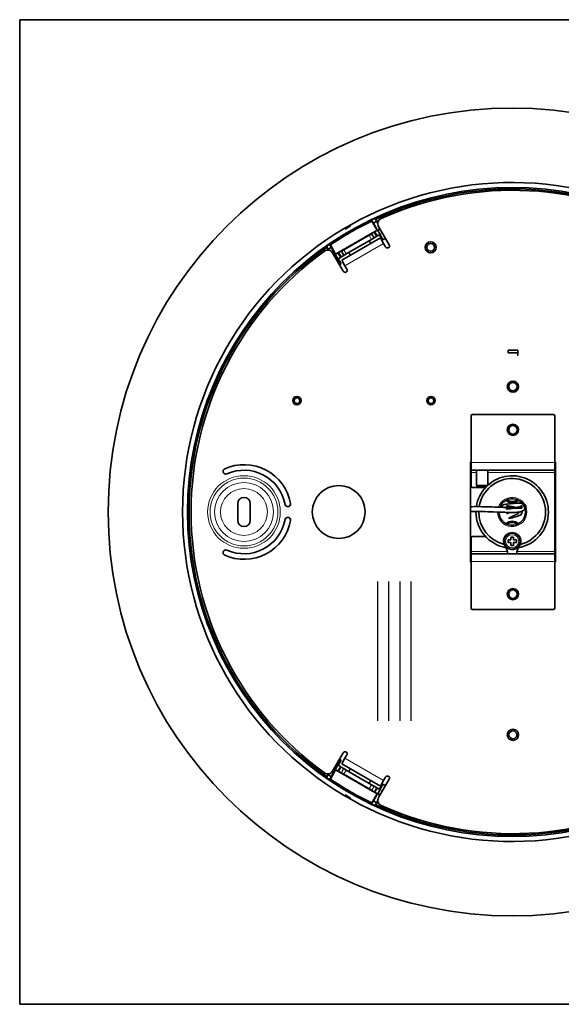
# Model space of a CAD drawing. Units: millimetres. Extents: x 0 to 11890, y 0 to 8410.
# Drawn here: x 3273 to 3662, y 1654 to 2361 of the extents above; entities that cross this region are included whole.
import ezdxf

# ---------------------------------------------------------------- set-up
doc = ezdxf.new("R2010")
doc.units = ezdxf.units.MM
doc.layers.add('1', color=7, linetype='Continuous', true_color=0xffffff)

msp = doc.modelspace()

# ---------------------------------------------------------------- linework, layer by layer
at = {"layer": '1', "color": 8, "linetype": 'Continuous', "lineweight": 35, "true_color": 0x808080}
for p, q in [((3980.49, 2361.39), (3273.49, 2361.39)), ((3273.49, 1654.39), (3273.49, 2361.39)), ((3273.49, 1654.39), (3980.49, 1654.39))]:
    msp.add_line(p, q, dxfattribs=at)
at = {"layer": '1', "color": 155, "linetype": 'Continuous', "lineweight": 35, "true_color": 0x4c7299}
for p, q in [((3526.08, 2217.52), (3527.35, 2215.33)), ((3526.18, 2216.77), (3529.96, 2210.24)), ((3527.35, 2215.33), (3529.55, 2216.6)), ((3530.39, 2210.12), (3527.35, 2215.33)), ((3529.55, 2216.6), (3528.39, 2218.62)), ((3530.53, 2215.48), (3529, 2218.12)), ((3529.55, 2216.6), (3530.5, 2214.95)), ((3531.03, 2212.96), (3538.65, 2199.77)), ((3529.96, 2210.24), (3500.27, 2193.1)), ((3524.37, 2206.63), (3506.18, 2196.13)), ((3526.1, 2207.64), (3526.04, 2207.75)), ((3526.1, 2207.64), (3527.82, 2204.66)), ((3528.48, 2209.18), (3527.76, 2208.76)), ((3529.55, 2205.66), (3530.27, 2206.08)), ((3529.96, 2210.24), (3530.22, 2210.17)), ((3532, 2207.08), (3530.27, 2206.08)), ((3532.1, 2211.11), (3530.39, 2210.12)), ((3530.46, 2210.1), (3530.39, 2210.12)), ((3532.13, 2211.07), (3530.46, 2210.1)), ((3530.46, 2210.1), (3532.16, 2207.16)), ((3531.84, 2206.98), (3534.02, 2203.21)), ((3497.17, 2197.9), (3495.9, 2200.1)), ((3500.27, 2193.1), (3496.5, 2199.63)), ((3504.64, 2188.68), (3532.35, 2204.68)), ((3507.9, 2193.16), (3526.09, 2203.66)), ((3524.35, 2202.66), (3525.48, 2200.71)), ((3527.82, 2204.66), (3526.09, 2203.66)), ((3529.55, 2205.66), (3527.82, 2204.66)), ((3534.65, 2200.7), (3532.35, 2204.68)), ((3534.02, 2203.21), (3536, 2204.36)), ((3534.15, 2203.68), (3534.02, 2203.21)), ((3536.05, 2198.27), (3534.65, 2200.7)), ((3493.8, 2198.65), (3494.96, 2196.63)), ((3493.92, 2197.87), (3495.03, 2195.95)), ((3494.96, 2196.63), (3497.17, 2197.9)), ((3495.39, 2195.9), (3494.96, 2196.63)), ((3497.17, 2197.9), (3500.15, 2192.66)), ((3498.12, 2193.96), (3505.74, 2180.77)), ((3500.15, 2192.66), (3499.19, 2192.11)), ((3500.13, 2192.59), (3499.22, 2192.07)), ((3500.13, 2192.59), (3500.15, 2192.66)), ((3501.83, 2189.65), (3500.13, 2192.59)), ((3500.27, 2193.1), (3500.2, 2192.84)), ((3502.65, 2194.26), (3501.93, 2193.85)), ((3504.45, 2195.14), (3504.38, 2195.25)), ((3506.17, 2192.16), (3504.44, 2191.16)), ((3506.17, 2192.16), (3504.45, 2195.14)), ((3507.9, 2193.16), (3506.17, 2192.16)), ((3510.76, 2192.21), (3509.63, 2194.16)), ((3503.72, 2190.75), (3501.98, 2189.75)), ((3504.33, 2186.07), (3502.15, 2189.84)), ((3503.09, 2185.36), (3504.33, 2186.07)), ((3503.72, 2190.75), (3504.44, 2191.16)), ((3503.85, 2186.2), (3504.33, 2186.07)), ((3506.94, 2184.7), (3504.64, 2188.68)), ((3508.34, 2182.27), (3506.94, 2184.7)), ((3630.99, 2124.08), (3623.99, 2124.08)), ((3630.99, 2122.1), (3623.99, 2122.1)), ((3597.49, 2043.49), (3597.49, 2076.89)), ((3598.49, 2077.89), (3656.49, 2077.89)), ((3657.49, 2043.49), (3657.49, 2076.89)), ((3596.99, 2043.89), (3596.99, 1971.89)), ((3597.49, 2043.89), (3596.99, 2043.89)), ((3597.49, 2037.89), (3597.49, 2043.49)), ((3657.99, 2043.89), (3657.49, 2043.89)), ((3657.49, 2037.89), (3657.49, 2043.49)), ((3657.99, 1971.89), (3657.99, 2043.89)), ((3597.49, 2037.89), (3657.49, 2037.89)), ((3597.49, 2036.29), (3597.49, 2037.89)), ((3597.49, 2026.39), (3597.49, 2036.29)), ((3601.49, 2037.89), (3601.49, 2026.89)), ((3609.49, 2026.89), (3609.49, 2037.89)), ((3657.49, 2036.29), (3657.49, 2037.89)), ((3657.49, 1979.49), (3657.49, 2036.29)), ((3607.76, 2025.39), (3598.49, 2025.39)), ((3601.49, 2026.89), (3609.49, 2026.89)), ((3601.49, 2026.89), (3602.49, 2025.89)), ((3608.49, 2025.89), (3602.49, 2025.89)), ((3608.49, 2025.89), (3609.49, 2026.89)), ((3429.99, 2001.89), (3429.99, 2013.89)), ((3438.99, 2013.89), (3438.99, 2001.89)), ((3597.49, 1979.49), (3597.49, 1989.39)), ((3598.49, 1990.39), (3607.76, 1990.39)), ((3621.2, 1988.43), (3621.49, 1988.36)), ((3622.76, 1991.14), (3622.97, 1990.92)), ((3623.99, 1985.89), (3623.99, 1987.89)), ((3625.99, 1987.89), (3623.99, 1987.89)), ((3625.43, 1992.68), (3625.51, 1992.39)), ((3625.99, 1989.89), (3625.99, 1987.89)), ((3627.99, 1989.89), (3625.99, 1989.89)), ((3627.99, 1989.89), (3627.99, 1987.89)), ((3629.99, 1987.89), (3627.99, 1987.89)), ((3628.56, 1992.68), (3628.47, 1992.39)), ((3629.99, 1985.89), (3629.99, 1987.89)), ((3631.23, 1991.14), (3631.02, 1990.92)), ((3632.79, 1988.43), (3632.5, 1988.36)), ((3621.2, 1985.34), (3621.49, 1985.42)), ((3622.76, 1982.64), (3622.97, 1982.85)), ((3625.99, 1985.89), (3623.99, 1985.89)), ((3625.43, 1981.09), (3625.51, 1981.38)), ((3625.99, 1985.89), (3625.99, 1983.89)), ((3627.99, 1983.89), (3625.99, 1983.89)), ((3627.99, 1985.89), (3627.99, 1983.89)), ((3629.99, 1985.89), (3627.99, 1985.89)), ((3628.56, 1981.09), (3628.47, 1981.38)), ((3631.23, 1982.64), (3631.02, 1982.85)), ((3632.79, 1985.34), (3632.5, 1985.42)), ((3597.49, 1977.89), (3597.49, 1979.49)), ((3597.49, 1977.89), (3657.49, 1977.89)), ((3597.49, 1972.29), (3597.49, 1977.89)), ((3657.49, 1977.89), (3657.49, 1979.49)), ((3657.49, 1972.29), (3657.49, 1977.89)), ((3596.99, 1971.89), (3597.49, 1971.89)), ((3597.49, 1938.89), (3597.49, 1972.29)), ((3657.49, 1938.89), (3657.49, 1972.29)), ((3657.49, 1971.89), (3657.99, 1971.89)), ((3598.49, 1937.89), (3656.49, 1937.89)), ((3498.12, 1821.81), (3505.74, 1835)), ((3508.34, 1833.5), (3506.94, 1831.08)), ((3500.13, 1823.18), (3501.83, 1826.13)), ((3501.98, 1826.03), (3503.72, 1825.03)), ((3502.15, 1825.93), (3504.33, 1829.71)), ((3504.33, 1829.71), (3503.09, 1830.42)), ((3504.29, 1824.7), (3503.72, 1825.03)), ((3503.85, 1829.58), (3504.33, 1829.71)), ((3504.29, 1824.7), (3506.02, 1823.7)), ((3506.94, 1831.08), (3504.64, 1827.09)), ((3532.35, 1811.09), (3504.64, 1827.09)), ((3494.96, 1819.14), (3493.8, 1817.13)), ((3495.03, 1819.83), (3493.92, 1817.91)), ((3494.96, 1819.14), (3495.39, 1819.88)), ((3497.17, 1817.87), (3494.96, 1819.14)), ((3495.9, 1815.68), (3497.17, 1817.87)), ((3496.5, 1816.14), (3500.27, 1822.67)), ((3500.15, 1823.11), (3497.17, 1817.87)), ((3499.19, 1823.66), (3500.15, 1823.11)), ((3499.22, 1823.71), (3500.13, 1823.18)), ((3500.13, 1823.18), (3500.15, 1823.11)), ((3500.27, 1822.67), (3500.2, 1822.94)), ((3500.27, 1822.67), (3529.96, 1805.54)), ((3501.93, 1821.93), (3502.5, 1821.6)), ((3504.41, 1820.65), (3504.24, 1820.61)), ((3506.13, 1823.63), (3506.02, 1823.7)), ((3506.13, 1823.63), (3507.86, 1822.63)), ((3506.15, 1819.66), (3524.41, 1809.12)), ((3526.12, 1812.09), (3507.86, 1822.63)), ((3509.63, 1821.61), (3510.76, 1823.56)), ((3536.05, 1817.5), (3534.65, 1815.08)), ((3525.48, 1815.06), (3524.35, 1813.11)), ((3526.12, 1812.09), (3527.86, 1811.09)), ((3527.86, 1811.09), (3527.96, 1811.03)), ((3527.96, 1811.03), (3529.7, 1810.03)), ((3530.27, 1809.7), (3529.7, 1810.03)), ((3531.03, 1802.81), (3538.65, 1816)), ((3534.02, 1812.56), (3531.84, 1808.79)), ((3534.65, 1815.08), (3532.35, 1811.09)), ((3534.15, 1812.09), (3534.02, 1812.56)), ((3536, 1811.42), (3534.02, 1812.56)), ((3526.13, 1808.11), (3526.18, 1807.94)), ((3529.96, 1805.54), (3526.18, 1799)), ((3527.35, 1800.44), (3530.39, 1805.65)), ((3527.91, 1806.93), (3528.48, 1806.6)), ((3529.96, 1805.54), (3530.22, 1805.61)), ((3530.27, 1809.7), (3532, 1808.7)), ((3530.46, 1805.67), (3530.39, 1805.65)), ((3530.39, 1805.65), (3532.1, 1804.66)), ((3532.16, 1808.62), (3530.46, 1805.67)), ((3530.46, 1805.67), (3532.13, 1804.71)), ((3527.35, 1800.44), (3526.08, 1798.25)), ((3529.55, 1799.17), (3527.35, 1800.44)), ((3528.39, 1797.16), (3529.55, 1799.17)), ((3529, 1797.65), (3530.53, 1800.29)), ((3530.5, 1800.82), (3529.55, 1799.17))]:
    msp.add_line(p, q, dxfattribs=at)
at = {"layer": '1', "color": 155, "linetype": 'Continuous', "lineweight": 18, "true_color": 0x4c7299}
for p, q in [((3508.8, 2212.47), (3508.65, 2212.72)), ((3508.92, 2212.54), (3508.77, 2212.79)), ((3508.94, 2212.22), (3508.8, 2212.47)), ((3509.06, 2212.29), (3508.92, 2212.54)), ((3526.09, 2203.66), (3524.37, 2206.63)), ((3527.76, 2208.76), (3529.55, 2205.66)), ((3530.27, 2206.08), (3528.48, 2209.18)), ((3530.22, 2210.17), (3532, 2207.08)), ((3532.16, 2207.16), (3533.83, 2208.12)), ((3506.94, 2184.7), (3534.65, 2200.7)), ((3535.83, 2204.66), (3534.15, 2203.68)), ((3501.98, 2189.75), (3500.2, 2192.84)), ((3501.93, 2193.85), (3503.72, 2190.75)), ((3504.44, 2191.16), (3502.65, 2194.26)), ((3506.18, 2196.13), (3507.9, 2193.16)), ((3500.92, 2189.12), (3501.83, 2189.65)), ((3503.85, 2186.2), (3502.92, 2185.66)), ((3597.49, 2043.49), (3657.49, 2043.49)), ((3597.49, 2036.29), (3601.49, 2036.29)), ((3609.49, 2036.29), (3657.49, 2036.29)), ((3597.49, 1979.49), (3623.59, 1979.49)), ((3630.4, 1979.49), (3657.49, 1979.49)), ((3597.49, 1972.29), (3657.49, 1972.29)), ((3500.2, 1822.94), (3501.98, 1826.03)), ((3501.83, 1826.13), (3500.92, 1826.65)), ((3503.72, 1825.03), (3501.93, 1821.93)), ((3502.5, 1821.6), (3504.29, 1824.7)), ((3502.92, 1830.12), (3503.85, 1829.58)), ((3534.65, 1815.08), (3506.94, 1831.08)), ((3506.02, 1823.7), (3504.24, 1820.61)), ((3504.41, 1820.65), (3506.13, 1823.63)), ((3507.86, 1822.63), (3506.15, 1819.66)), ((3524.41, 1809.12), (3526.12, 1812.09)), ((3527.86, 1811.09), (3526.13, 1808.11)), ((3526.18, 1807.94), (3527.96, 1811.03)), ((3529.7, 1810.03), (3527.91, 1806.93)), ((3534.15, 1812.09), (3535.83, 1811.12)), ((3508.8, 1803.3), (3508.65, 1803.06)), ((3508.77, 1802.99), (3508.92, 1803.24)), ((3508.8, 1803.3), (3508.94, 1803.55)), ((3508.92, 1803.24), (3509.06, 1803.48)), ((3528.48, 1806.6), (3530.27, 1809.7)), ((3532, 1808.7), (3530.22, 1805.61)), ((3533.83, 1807.65), (3532.16, 1808.62))]:
    msp.add_line(p, q, dxfattribs=at)
at = {"layer": '1', "color": 163, "linetype": 'Continuous', "lineweight": 25, "true_color": 0x667fcc}
for p, q in [((3530.49, 1857.89), (3530.49, 1957.89)), ((3538.49, 1857.89), (3538.49, 1957.89)), ((3546.49, 1857.89), (3546.49, 1957.89)), ((3554.49, 1857.89), (3554.49, 1957.89))]:
    msp.add_line(p, q, dxfattribs=at)
at = {"layer": '1', "color": 155, "linetype": 'Continuous', "lineweight": 35, "true_color": 0x4c7299}
for centre, radius in [((3626.99, 2007.89), 290), ((3626.99, 2007.89), 233), ((3568.49, 2197.89), 4), ((3568.49, 2197.89), 2.8), ((3627.49, 2097.89), 4), ((3627.49, 2097.89), 3), ((3472.49, 2087.89), 3), ((3472.49, 2087.89), 2), ((3568.69, 2087.89), 3), ((3568.69, 2087.89), 2), ((3627.49, 2066.89), 4), ((3627.49, 2066.89), 3), ((3502.49, 2007.89), 19), ((3626.99, 1986.89), 5.7), ((3627.49, 1948.89), 4), ((3627.49, 1948.89), 3), ((3627.49, 1847.89), 4), ((3627.49, 1847.89), 2.8)]:
    msp.add_circle(centre, radius, dxfattribs=at)
at = {"layer": '1', "color": 155, "linetype": 'Continuous', "lineweight": 18, "true_color": 0x4c7299}
for centre, radius in [((3434.49, 2007.89), 26.08), ((3434.49, 2007.89), 24.35), ((3434.49, 2007.89), 21.18), ((3434.49, 2007.89), 16.85), ((3626.99, 1986.89), 4.7)]:
    msp.add_circle(centre, radius, dxfattribs=at)
at = {"layer": '1', "color": 155, "linetype": 'Continuous', "lineweight": 35, "true_color": 0x4c7299}
for centre, radius, start, end in [((3626.99, 2007.89), 236.6, 0.66529, 119.33471), ((3626.99, 2007.89), 231.95, 5.01024, 114.98976), ((3627.49, 2007.89), 231, 5.81528, 114.18472), ((3626.99, 2007.89), 231.94, 115.76238, 124.23762), ((3626.99, 2007.89), 235.86, 119.60355, 120.39645), ((3626.99, 2007.89), 232.66, 115.07523, 115.7044), ((3534.5, 2214.96), 4, 114.18472, 210), ((3626.99, 2007.89), 236.6, 120.66528, 239.33471), ((3626.99, 2007.89), 236.56, 119.98334, 120.01666), ((3626.99, 2007.89), 232.66, 124.2956, 124.92478), ((3537.26, 2198.97), 1.6, 303.58332, 30), ((3626.99, 2007.89), 231.95, 125.01024, 234.98976), ((3627.49, 2007.89), 231, 125.81528, 234.18472), ((3494.66, 2191.96), 4, 30, 125.81528), ((3537.44, 2199.07), 1.6, 210, 296.41668), ((3507.12, 2181.57), 1.6, 210, 296.41668), ((3506.95, 2181.47), 1.6, 303.58332, 30), ((3598.49, 2076.89), 1, 90, 180), ((3656.49, 2076.89), 1, 0, 90), ((3421.48, 2037.12), 2, 114, 294), ((3434.49, 2007.89), 34, 10.5, 114), ((3434.49, 2007.89), 30, 10.5, 114), ((3626.99, 2007.89), 24, 283.8825, 170.73562), ((3626.99, 2007.89), 26, 279.77062, 132.3), ((3598.49, 2026.39), 1, 180, 270), ((3626.99, 2007.89), 26, 136.18687, 171.315), ((3434.49, 2013.89), 4.5, 0, 180), ((3626.99, 2007.89), 9.5, 180, 158.55188), ((3626.99, 2020.89), 6.4, 226.00125, 313.99313), ((3626.99, 2020.89), 5.5, 229.65925, 310.333), ((3465.96, 2013.72), 2, 190.5, 10.5), ((3626.99, 2007.89), 26, 180, 260.235), ((3626.99, 2007.89), 24, 179.69625, 256.1175), ((3434.49, 2007.89), 34, 246, 349.5), ((3434.49, 2007.89), 30, 246, 349.5), ((3434.49, 2001.89), 4.5, 180, 0), ((3465.96, 2002.06), 2, 349.5, 169.5), ((3626.99, 2007.89), 236.6, 240.66529, 359.33471), ((3626.99, 1994.89), 6.4, 46.00688, 133.99875), ((3626.99, 1994.89), 5.5, 49.66488, 130.33863), ((3626.99, 2007.89), 231.95, 245.01024, 354.98976), ((3598.49, 1989.39), 1, 90, 180), ((3626.99, 1986.89), 6.2, 324.60312, 215.39688), ((3626.99, 1986.89), 6, 165.08448, 194.91552), ((3626.99, 1986.89), 6, 134.91552, 165.08448), ((3626.99, 1986.89), 6, 105.08448, 134.91552), ((3626.99, 1986.89), 6, 74.91552, 105.08448), ((3626.99, 1986.89), 6, 45.08448, 74.91552), ((3626.99, 1986.89), 6, 14.91552, 45.08448), ((3626.99, 1986.89), 6, 345.08448, 14.91552), ((3661.63, 1987.89), 6.28, 125.4225, 131.23875), ((3661.63, 1987.89), 6.2, 125.92875, 131.86313), ((3421.48, 1978.65), 2, 66, 246), ((3627.49, 2007.89), 231, 245.81528, 354.18472), ((3626.99, 1986.89), 6, 194.91552, 225.08448), ((3613.79, 1977.5), 10, 2.19894, 35.39688), ((3626.99, 1986.89), 6, 225.08448, 254.91552), ((3626.99, 1986.89), 6, 254.91552, 285.08448), ((3626.99, 1986.89), 6, 285.08448, 314.91552), ((3640.2, 1977.5), 10, 144.60312, 177.80106), ((3626.99, 1986.89), 6, 314.91552, 345.08448), ((3661.63, 1987.89), 6.2, 228.135, 234.06938), ((3661.63, 1987.89), 6.28, 228.75937, 234.57562), ((3598.49, 1938.89), 1, 180, 270), ((3656.49, 1938.89), 1, 270, 0), ((3507.12, 1834.2), 1.6, 63.58332, 150), ((3506.95, 1834.3), 1.6, 330, 56.41668), ((3494.66, 1823.81), 4, 234.18472, 330), ((3626.99, 2007.89), 232.66, 235.07522, 235.7044), ((3537.44, 1816.7), 1.6, 63.58332, 150), ((3537.26, 1816.8), 1.6, 330, 56.41668), ((3626.99, 2007.89), 231.94, 235.76238, 244.23762), ((3626.99, 2007.89), 235.86, 239.60355, 240.39645), ((3626.99, 2007.89), 236.56, 239.98334, 240.01666), ((3626.99, 2007.89), 232.66, 244.2956, 244.92478), ((3534.5, 1800.81), 4, 150, 245.81528)]:
    msp.add_arc(centre, radius, start, end, dxfattribs=at)
at = {"layer": '1', "color": 155, "linetype": 'Continuous', "lineweight": 18, "true_color": 0x4c7299}
for radius, start, end in [(236.27, 119.98334, 120.01666), (235.99, 119.98334, 120.01666), (10.5, 180, 160.66125), (236.27, 239.98334, 240.01666), (235.99, 239.98334, 240.01666)]:
    msp.add_arc((3626.99, 2007.89), radius, start, end, dxfattribs=at)
at = {"layer": '1', "color": 155, "linetype": 'Continuous', "lineweight": 35, "true_color": 0x4c7299}
for points, knots in [([(3508.77, 2212.79), (3508.82, 2212.82), (3508.87, 2212.84), (3508.97, 2212.9), (3509.02, 2212.93), (3509.16, 2213.01), (3509.25, 2213.06), (3509.39, 2213.15), (3509.44, 2213.17), (3509.53, 2213.23), (3509.58, 2213.25), (3509.71, 2213.33), (3509.88, 2213.43), (3510.05, 2213.52), (3510.14, 2213.58), (3510.16, 2213.59), (3510.2, 2213.61), (3510.22, 2213.62), (3510.27, 2213.65), (3510.31, 2213.67), (3510.41, 2213.73), (3510.54, 2213.81), (3510.65, 2213.87), (3510.7, 2213.9)], [0, 0, 0, 0, 0.0625, 0.0625, 0.125, 0.125, 0.25, 0.25, 0.3125, 0.3125, 0.375, 0.375, 0.5, 0.625, 0.625, 0.65625, 0.65625, 0.6875, 0.6875, 0.75, 0.75, 0.875, 1, 1, 1, 1]), ([(3510.78, 2213.55), (3510.79, 2213.49), (3510.78, 2213.44), (3510.77, 2213.36), (3510.77, 2213.35), (3510.76, 2213.32), (3510.75, 2213.28), (3510.73, 2213.24), (3510.71, 2213.19), (3510.69, 2213.16), (3510.66, 2213.11), (3510.64, 2213.09), (3510.6, 2213.05), (3510.58, 2213.03), (3510.53, 2212.99), (3510.51, 2212.97), (3510.48, 2212.96)], [0, 0, 0, 0, 0.25, 0.25, 0.3125, 0.3125, 0.375, 0.5, 0.5, 0.625, 0.625, 0.75, 0.75, 0.875, 0.875, 1, 1, 1, 1]), ([(3510.95, 2214.05), (3510.93, 2214.04), (3510.86, 2214), (3510.74, 2213.93), (3510.67, 2213.89)], [0, 0, 0, 0, 0.539596, 1, 1, 1, 1]), ([(3511.08, 2214.15), (3511.03, 2214.12), (3510.98, 2214.08), (3510.93, 2214.03), (3510.92, 2214.02), (3510.9, 2214), (3510.89, 2213.98), (3510.87, 2213.95), (3510.85, 2213.92), (3510.83, 2213.87), (3510.81, 2213.84), (3510.8, 2213.79), (3510.79, 2213.76), (3510.78, 2213.72), (3510.78, 2213.7), (3510.78, 2213.67), (3510.78, 2213.66), (3510.77, 2213.61), (3510.78, 2213.58), (3510.78, 2213.55)], [0, 0, 0, 0, 0.25, 0.25, 0.3125, 0.3125, 0.375, 0.375, 0.5, 0.5, 0.625, 0.625, 0.75, 0.75, 0.8125, 0.8125, 0.875, 0.875, 1, 1, 1, 1]), ([(3506.99, 2211.37), (3506.97, 2211.38), (3506.94, 2211.4), (3506.9, 2211.42), (3506.89, 2211.43), (3506.86, 2211.44), (3506.85, 2211.44), (3506.78, 2211.47), (3506.72, 2211.48), (3506.65, 2211.49), (3506.63, 2211.49), (3506.6, 2211.49), (3506.59, 2211.48), (3506.54, 2211.48), (3506.52, 2211.48), (3506.46, 2211.46), (3506.43, 2211.45), (3506.37, 2211.43), (3506.35, 2211.42), (3506.32, 2211.4)], [0, 0, 0, 0, 0.125, 0.125, 0.1875, 0.1875, 0.25, 0.25, 0.5, 0.5, 0.5625, 0.5625, 0.625, 0.625, 0.75, 0.75, 0.875, 0.875, 1, 1, 1, 1]), ([(3506.73, 2211.61), (3506.73, 2211.61), (3506.65, 2211.56), (3506.58, 2211.52), (3506.54, 2211.5)], [0, 0, 0, 0, 0.112916, 1, 1, 1, 1]), ([(3506.72, 2211.6), (3506.77, 2211.63), (3506.89, 2211.7), (3507.01, 2211.77), (3507.12, 2211.83), (3507.15, 2211.85), (3507.21, 2211.88), (3507.23, 2211.9), (3507.27, 2211.92), (3507.36, 2211.97), (3507.54, 2212.08), (3507.72, 2212.18), (3507.85, 2212.26), (3507.9, 2212.28), (3507.99, 2212.34), (3508.04, 2212.36), (3508.18, 2212.44), (3508.27, 2212.5), (3508.46, 2212.61), (3508.56, 2212.66), (3508.65, 2212.72)], [0, 0, 0, 0, 0.125, 0.25, 0.25, 0.3125, 0.3125, 0.34375, 0.34375, 0.375, 0.5, 0.625, 0.625, 0.6875, 0.6875, 0.75, 0.75, 0.875, 0.875, 1, 1, 1, 1]), ([(3507.65, 2211.33), (3507.6, 2211.3), (3507.55, 2211.28), (3507.48, 2211.26), (3507.46, 2211.26), (3507.43, 2211.25), (3507.42, 2211.25), (3507.37, 2211.25), (3507.35, 2211.24), (3507.29, 2211.25), (3507.26, 2211.25), (3507.2, 2211.26), (3507.17, 2211.27), (3507.12, 2211.29), (3507.09, 2211.3), (3507.04, 2211.33), (3507.01, 2211.35), (3506.99, 2211.37)], [0, 0, 0, 0, 0.25, 0.25, 0.3125, 0.3125, 0.375, 0.375, 0.5, 0.5, 0.625, 0.625, 0.75, 0.75, 0.875, 0.875, 1, 1, 1, 1]), ([(3630.99, 2121.19), (3630.99, 2120.91), (3630.99, 2120.07), (3630.99, 2121.31), (3630.99, 2121.25), (3630.99, 2122.1)], [0, 0, 0, 0, 0.066514, 0.277044, 1, 1, 1, 1]), ([(3596.99, 2008.18), (3601.71, 2008.3), (3609.63, 2008.15), (3618.97, 2007.7), (3624.43, 2007.59), (3627.36, 2007.59), (3629.54, 2007.64), (3632.22, 2007.81), (3633.86, 2008.3), (3635.04, 2009.01), (3636.57, 2009.97), (3637.29, 2012.19), (3635.65, 2013.81), (3633.82, 2014.13), (3631.11, 2014.24), (3625.5, 2013.86), (3621.8, 2013.43), (3620.4, 2012.8), (3619.7, 2012.32), (3619.65, 2011.47), (3619.66, 2011.25)], [0, 0, 0, 0, 0.074094, 0.12404, 0.144599, 0.162193, 0.176927, 0.192642, 0.237801, 0.299038, 0.355885, 0.441889, 0.512876, 0.584523, 0.67185, 0.782985, 0.89865, 0.951957, 0.987354, 1, 1, 1, 1]), ([(3629.19, 2011.19), (3629.1, 2011.21), (3628.4, 2011.41), (3626.91, 2011.72), (3623.45, 2012.28), (3622.77, 2012.37), (3622.48, 2009.37), (3624.95, 2010.42), (3633.12, 2010.93), (3634.21, 2010.07), (3633.76, 2012.82), (3633.32, 2012.14), (3632.47, 2011.69), (3631.63, 2011.31), (3628.8, 2011.14), (3626.08, 2011.1), (3621.26, 2011.15), (3613.02, 2011.5), (3604.46, 2011.77), (3598.74, 2011.73), (3596.99, 2011.69)], [0, 0, 0, 0, 0.011294, 0.094586, 0.177131, 0.247086, 0.327083, 0.425292, 0.538967, 0.647996, 0.734782, 0.795387, 0.828741, 0.861682, 0.876289, 0.889813, 0.902299, 0.93548, 0.980259, 1, 1, 1, 1]), ([(3624.39, 2003.45), (3624.75, 2003.4), (3625.74, 2003.41), (3627.08, 2003.8), (3628.43, 2004.18), (3630.22, 2004.74), (3632.3, 2005.46), (3633.7, 2006.07), (3634.17, 2007.45), (3633.92, 2008.16), (3633.8, 2008.4)], [0, 0, 0, 0, 0.118302, 0.299441, 0.45, 0.618041, 0.799432, 0.901562, 0.961657, 1, 1, 1, 1]), ([(3624.81, 2007.59), (3624.43, 2007.4), (3623.45, 2006.9), (3623.08, 2006.63), (3622.98, 2006.5)], [0, 0, 0, 0, 0.392491, 1, 1, 1, 1]), ([(3625.11, 2003.61), (3625.12, 2003.66), (3625.37, 2003.86), (3626.52, 2004.44), (3627.42, 2004.88), (3628.11, 2005.23), (3628.73, 2005.54), (3629.44, 2005.88), (3630.35, 2006.35), (3631.07, 2006.61), (3632.05, 2007.36), (3632.22, 2007.82)], [0, 0, 0, 0, 0.164088, 0.295442, 0.394039, 0.471591, 0.550315, 0.630742, 0.76352, 0.905479, 1, 1, 1, 1]), ([(3506.32, 1804.37), (3506.37, 1804.34), (3506.43, 1804.32), (3506.5, 1804.3), (3506.51, 1804.3), (3506.54, 1804.3), (3506.56, 1804.29), (3506.6, 1804.29), (3506.63, 1804.29), (3506.69, 1804.29), (3506.72, 1804.3), (3506.78, 1804.31), (3506.81, 1804.32), (3506.85, 1804.33), (3506.86, 1804.34), (3506.89, 1804.35), (3506.9, 1804.35), (3506.94, 1804.38), (3506.97, 1804.39), (3506.99, 1804.41)], [0, 0, 0, 0, 0.25, 0.25, 0.3125, 0.3125, 0.375, 0.375, 0.5, 0.5, 0.625, 0.625, 0.75, 0.75, 0.8125, 0.8125, 0.875, 0.875, 1, 1, 1, 1]), ([(3506.47, 1804.31), (3506.49, 1804.3), (3506.56, 1804.26), (3506.69, 1804.19), (3506.75, 1804.15)], [0, 0, 0, 0, 0.539596, 1, 1, 1, 1]), ([(3508.65, 1803.06), (3508.61, 1803.08), (3508.56, 1803.11), (3508.46, 1803.17), (3508.41, 1803.19), (3508.27, 1803.28), (3508.18, 1803.33), (3508.04, 1803.41), (3507.99, 1803.44), (3507.9, 1803.49), (3507.85, 1803.52), (3507.72, 1803.6), (3507.54, 1803.7), (3507.38, 1803.79), (3507.29, 1803.85), (3507.27, 1803.86), (3507.23, 1803.88), (3507.21, 1803.89), (3507.15, 1803.92), (3507.12, 1803.94), (3507.01, 1804), (3506.89, 1804.08), (3506.77, 1804.14), (3506.72, 1804.17)], [0, 0, 0, 0, 0.0625, 0.0625, 0.125, 0.125, 0.25, 0.25, 0.3125, 0.3125, 0.375, 0.375, 0.5, 0.625, 0.625, 0.65625, 0.65625, 0.6875, 0.6875, 0.75, 0.75, 0.875, 1, 1, 1, 1]), ([(3506.99, 1804.41), (3507.04, 1804.45), (3507.09, 1804.47), (3507.16, 1804.5), (3507.17, 1804.5), (3507.2, 1804.51), (3507.21, 1804.51), (3507.26, 1804.52), (3507.29, 1804.53), (3507.34, 1804.53), (3507.37, 1804.53), (3507.43, 1804.52), (3507.46, 1804.52), (3507.52, 1804.51), (3507.55, 1804.5), (3507.6, 1804.48), (3507.63, 1804.46), (3507.65, 1804.45)], [0, 0, 0, 0, 0.25, 0.25, 0.3125, 0.3125, 0.375, 0.375, 0.5, 0.5, 0.625, 0.625, 0.75, 0.75, 0.875, 0.875, 1, 1, 1, 1]), ([(3510.7, 1801.87), (3510.65, 1801.9), (3510.54, 1801.97), (3510.41, 1802.04), (3510.31, 1802.1), (3510.27, 1802.12), (3510.22, 1802.15), (3510.2, 1802.16), (3510.16, 1802.19), (3510.07, 1802.24), (3509.88, 1802.35), (3509.71, 1802.45), (3509.58, 1802.52), (3509.53, 1802.55), (3509.44, 1802.6), (3509.39, 1802.63), (3509.25, 1802.71), (3509.16, 1802.76), (3508.97, 1802.87), (3508.87, 1802.93), (3508.77, 1802.99)], [0, 0, 0, 0, 0.125, 0.25, 0.25, 0.3125, 0.3125, 0.34375, 0.34375, 0.375, 0.5, 0.625, 0.625, 0.6875, 0.6875, 0.75, 0.75, 0.875, 0.875, 1, 1, 1, 1]), ([(3510.48, 1802.82), (3510.53, 1802.79), (3510.58, 1802.75), (3510.63, 1802.7), (3510.64, 1802.69), (3510.66, 1802.66), (3510.67, 1802.65), (3510.69, 1802.62), (3510.71, 1802.59), (3510.73, 1802.54), (3510.74, 1802.51), (3510.76, 1802.45), (3510.77, 1802.43), (3510.78, 1802.37), (3510.78, 1802.34), (3510.78, 1802.28), (3510.78, 1802.25), (3510.78, 1802.22)], [0, 0, 0, 0, 0.25, 0.25, 0.3125, 0.3125, 0.375, 0.375, 0.5, 0.5, 0.625, 0.625, 0.75, 0.75, 0.875, 0.875, 1, 1, 1, 1]), ([(3510.69, 1801.88), (3510.7, 1801.87), (3510.84, 1801.79), (3510.94, 1801.73), (3510.96, 1801.72), (3510.96, 1801.72)], [0, 0, 0, 0, 0.057997, 0.902197, 1, 1, 1, 1]), ([(3510.78, 1802.22), (3510.78, 1802.19), (3510.77, 1802.16), (3510.78, 1802.12), (3510.78, 1802.1), (3510.78, 1802.08), (3510.78, 1802.06), (3510.79, 1801.99), (3510.81, 1801.93), (3510.85, 1801.87), (3510.85, 1801.85), (3510.87, 1801.83), (3510.88, 1801.81), (3510.9, 1801.78), (3510.92, 1801.76), (3510.96, 1801.71), (3510.98, 1801.69), (3511.03, 1801.66), (3511.05, 1801.64), (3511.08, 1801.63)], [0, 0, 0, 0, 0.125, 0.125, 0.1875, 0.1875, 0.25, 0.25, 0.5, 0.5, 0.5625, 0.5625, 0.625, 0.625, 0.75, 0.75, 0.875, 0.875, 1, 1, 1, 1])]:
    msp.add_open_spline(points, degree=3, knots=knots, dxfattribs=at)
at = {"layer": '1', "color": 155, "linetype": 'Continuous', "lineweight": 18, "true_color": 0x4c7299}
for points, knots in [([(3508.92, 2212.54), (3508.99, 2212.58), (3509.15, 2212.67), (3509.3, 2212.76), (3509.41, 2212.82), (3509.45, 2212.85), (3509.52, 2212.89), (3509.56, 2212.91), (3509.67, 2212.97), (3509.74, 2213.01), (3509.84, 2213.07), (3509.87, 2213.08), (3509.94, 2213.12), (3509.97, 2213.14), (3510.06, 2213.19), (3510.18, 2213.26), (3510.28, 2213.32), (3510.38, 2213.37), (3510.42, 2213.39), (3510.46, 2213.42)], [0, 0, 0, 0, 0.125, 0.25, 0.25, 0.3125, 0.3125, 0.375, 0.375, 0.5, 0.5, 0.5625, 0.5625, 0.625, 0.625, 0.75, 0.875, 0.875, 1, 1, 1, 1]), ([(3510.23, 2212.93), (3510.2, 2212.91), (3510.13, 2212.88), (3510.05, 2212.84), (3509.99, 2212.81), (3509.97, 2212.8), (3509.92, 2212.77), (3509.9, 2212.76), (3509.83, 2212.72), (3509.73, 2212.67), (3509.63, 2212.61), (3509.54, 2212.57), (3509.52, 2212.55), (3509.46, 2212.52), (3509.43, 2212.5), (3509.35, 2212.46), (3509.23, 2212.39), (3509.12, 2212.33), (3509.06, 2212.29)], [0, 0, 0, 0, 0.125, 0.25, 0.25, 0.3125, 0.3125, 0.375, 0.375, 0.5, 0.625, 0.625, 0.6875, 0.6875, 0.75, 0.75, 0.875, 1, 1, 1, 1]), ([(3510.42, 2213.01), (3510.42, 2213.01), (3510.41, 2213.01), (3510.39, 2213), (3510.38, 2213), (3510.35, 2212.99), (3510.33, 2212.98), (3510.28, 2212.96), (3510.26, 2212.94), (3510.23, 2212.93)], [0, 0, 0, 0, 0.25, 0.25, 0.5, 0.5, 0.75, 0.75, 1, 1, 1, 1]), ([(3510.46, 2213.42), (3510.5, 2213.44), (3510.54, 2213.46), (3510.59, 2213.48), (3510.6, 2213.49), (3510.63, 2213.5), (3510.64, 2213.51), (3510.67, 2213.53), (3510.69, 2213.54), (3510.71, 2213.55), (3510.72, 2213.55), (3510.72, 2213.55)], [0, 0, 0, 0, 0.25, 0.25, 0.375, 0.375, 0.5, 0.5, 0.75, 0.75, 1, 1, 1, 1]), ([(3507.02, 2211.41), (3507.02, 2211.42), (3507.03, 2211.42), (3507.04, 2211.43), (3507.05, 2211.44), (3507.07, 2211.45), (3507.09, 2211.46), (3507.11, 2211.47), (3507.13, 2211.49), (3507.15, 2211.5), (3507.19, 2211.52), (3507.23, 2211.55), (3507.27, 2211.57)], [0, 0, 0, 0, 0.25, 0.25, 0.375, 0.375, 0.5, 0.625, 0.625, 0.75, 0.75, 1, 1, 1, 1]), ([(3507.27, 2211.57), (3507.31, 2211.59), (3507.39, 2211.64), (3507.49, 2211.71), (3507.58, 2211.76), (3507.6, 2211.77), (3507.66, 2211.81), (3507.69, 2211.82), (3507.78, 2211.88), (3507.85, 2211.92), (3507.95, 2211.98), (3507.98, 2212), (3508.05, 2212.04), (3508.09, 2212.06), (3508.19, 2212.12), (3508.34, 2212.21), (3508.49, 2212.29), (3508.64, 2212.38), (3508.72, 2212.43), (3508.8, 2212.47)], [0, 0, 0, 0, 0.125, 0.25, 0.25, 0.3125, 0.3125, 0.375, 0.375, 0.5, 0.5, 0.5625, 0.5625, 0.625, 0.625, 0.75, 0.875, 0.875, 1, 1, 1, 1]), ([(3507.81, 2211.53), (3507.78, 2211.51), (3507.76, 2211.5), (3507.72, 2211.48), (3507.71, 2211.47), (3507.7, 2211.46), (3507.69, 2211.45), (3507.67, 2211.43), (3507.66, 2211.43), (3507.64, 2211.41), (3507.64, 2211.41), (3507.64, 2211.41)], [0, 0, 0, 0, 0.25, 0.25, 0.375, 0.375, 0.5, 0.5, 0.75, 0.75, 1, 1, 1, 1]), ([(3508.94, 2212.22), (3508.88, 2212.19), (3508.77, 2212.12), (3508.65, 2212.06), (3508.54, 2211.99), (3508.49, 2211.96), (3508.38, 2211.89), (3508.33, 2211.86), (3508.23, 2211.8), (3508.18, 2211.77), (3508.12, 2211.73), (3508.1, 2211.72), (3508.05, 2211.69), (3508.03, 2211.68), (3507.97, 2211.64), (3507.9, 2211.59), (3507.83, 2211.55), (3507.81, 2211.53)], [0, 0, 0, 0, 0.125, 0.25, 0.25, 0.375, 0.375, 0.5, 0.5, 0.625, 0.625, 0.6875, 0.6875, 0.75, 0.75, 0.875, 1, 1, 1, 1]), ([(3507.27, 1804.21), (3507.23, 1804.23), (3507.19, 1804.25), (3507.15, 1804.28), (3507.13, 1804.29), (3507.11, 1804.3), (3507.1, 1804.31), (3507.07, 1804.33), (3507.05, 1804.34), (3507.03, 1804.35), (3507.02, 1804.36), (3507.02, 1804.36)], [0, 0, 0, 0, 0.25, 0.25, 0.375, 0.375, 0.5, 0.5, 0.75, 0.75, 1, 1, 1, 1]), ([(3508.8, 1803.3), (3508.72, 1803.35), (3508.57, 1803.44), (3508.42, 1803.53), (3508.3, 1803.59), (3508.27, 1803.61), (3508.19, 1803.66), (3508.16, 1803.68), (3508.05, 1803.74), (3507.98, 1803.78), (3507.88, 1803.84), (3507.85, 1803.86), (3507.79, 1803.9), (3507.75, 1803.91), (3507.66, 1803.97), (3507.55, 1804.04), (3507.44, 1804.1), (3507.35, 1804.16), (3507.31, 1804.18), (3507.27, 1804.21)], [0, 0, 0, 0, 0.125, 0.25, 0.25, 0.3125, 0.3125, 0.375, 0.375, 0.5, 0.5, 0.5625, 0.5625, 0.625, 0.625, 0.75, 0.875, 0.875, 1, 1, 1, 1]), ([(3507.64, 1804.37), (3507.64, 1804.37), (3507.64, 1804.36), (3507.66, 1804.35), (3507.67, 1804.34), (3507.7, 1804.32), (3507.71, 1804.31), (3507.76, 1804.28), (3507.78, 1804.26), (3507.81, 1804.24)], [0, 0, 0, 0, 0.25, 0.25, 0.5, 0.5, 0.75, 0.75, 1, 1, 1, 1]), ([(3507.81, 1804.24), (3507.83, 1804.22), (3507.9, 1804.18), (3507.97, 1804.14), (3508.03, 1804.1), (3508.05, 1804.08), (3508.1, 1804.06), (3508.12, 1804.04), (3508.18, 1804), (3508.23, 1803.97), (3508.31, 1803.93), (3508.33, 1803.91), (3508.38, 1803.88), (3508.41, 1803.87), (3508.49, 1803.82), (3508.6, 1803.75), (3508.71, 1803.69), (3508.82, 1803.62), (3508.88, 1803.59), (3508.94, 1803.55)], [0, 0, 0, 0, 0.125, 0.25, 0.25, 0.3125, 0.3125, 0.375, 0.375, 0.5, 0.5, 0.5625, 0.5625, 0.625, 0.625, 0.75, 0.875, 0.875, 1, 1, 1, 1]), ([(3510.46, 1802.36), (3510.42, 1802.38), (3510.34, 1802.43), (3510.23, 1802.49), (3510.15, 1802.54), (3510.12, 1802.55), (3510.06, 1802.58), (3510.03, 1802.6), (3509.94, 1802.65), (3509.87, 1802.69), (3509.77, 1802.75), (3509.74, 1802.77), (3509.67, 1802.81), (3509.63, 1802.83), (3509.52, 1802.89), (3509.38, 1802.97), (3509.23, 1803.06), (3509.07, 1803.15), (3508.99, 1803.19), (3508.92, 1803.24)], [0, 0, 0, 0, 0.125, 0.25, 0.25, 0.3125, 0.3125, 0.375, 0.375, 0.5, 0.5, 0.5625, 0.5625, 0.625, 0.625, 0.75, 0.875, 0.875, 1, 1, 1, 1]), ([(3509.06, 1803.48), (3509.12, 1803.45), (3509.23, 1803.38), (3509.35, 1803.32), (3509.46, 1803.26), (3509.52, 1803.22), (3509.63, 1803.16), (3509.68, 1803.13), (3509.78, 1803.08), (3509.83, 1803.05), (3509.9, 1803.02), (3509.92, 1803), (3509.97, 1802.98), (3509.99, 1802.97), (3510.05, 1802.94), (3510.13, 1802.89), (3510.2, 1802.86), (3510.23, 1802.85)], [0, 0, 0, 0, 0.125, 0.25, 0.25, 0.375, 0.375, 0.5, 0.5, 0.625, 0.625, 0.6875, 0.6875, 0.75, 0.75, 0.875, 1, 1, 1, 1]), ([(3510.23, 1802.85), (3510.26, 1802.83), (3510.28, 1802.82), (3510.32, 1802.8), (3510.33, 1802.8), (3510.35, 1802.79), (3510.36, 1802.79), (3510.38, 1802.78), (3510.39, 1802.77), (3510.41, 1802.77), (3510.42, 1802.77), (3510.42, 1802.77)], [0, 0, 0, 0, 0.25, 0.25, 0.375, 0.375, 0.5, 0.5, 0.75, 0.75, 1, 1, 1, 1]), ([(3510.72, 1802.22), (3510.72, 1802.22), (3510.71, 1802.23), (3510.69, 1802.24), (3510.69, 1802.24), (3510.67, 1802.25), (3510.65, 1802.26), (3510.63, 1802.27), (3510.6, 1802.29), (3510.59, 1802.29), (3510.54, 1802.32), (3510.5, 1802.34), (3510.46, 1802.36)], [0, 0, 0, 0, 0.25, 0.25, 0.375, 0.375, 0.5, 0.625, 0.625, 0.75, 0.75, 1, 1, 1, 1])]:
    msp.add_open_spline(points, degree=3, knots=knots, dxfattribs=at)
for points, weights in [([(3510.23, 2212.93), (3510.48, 2213.08), (3510.46, 2213.42)], [0.972926036394, 0.801445925497, 0.876298868844]), ([(3510.91, 2214.01), (3510.71, 2213.82), (3510.72, 2213.55)], [0.999916654836, 0.84200066939, 0.854465268091]), ([(3507.02, 2211.41), (3506.79, 2211.56), (3506.53, 2211.48)], [0.854465268091, 0.842000669389, 0.999916654875]), ([(3507.27, 2211.57), (3507.55, 2211.39), (3507.81, 2211.53)], [0.876298868844, 0.801445925498, 0.972926036391]), ([(3506.53, 1804.29), (3506.79, 1804.22), (3507.02, 1804.36)], [0.999874096993, 0.842002349096, 0.854465268091]), ([(3507.81, 1804.24), (3507.55, 1804.39), (3507.27, 1804.21)], [0.972926036394, 0.801445925496, 0.876298868844]), ([(3510.46, 1802.36), (3510.48, 1802.69), (3510.23, 1802.85)], [0.876298868844, 0.801445925498, 0.97292603639]), ([(3510.72, 1802.22), (3510.71, 1801.95), (3510.91, 1801.77)], [0.854465268091, 0.842002349097, 0.999874097086])]:
    msp.add_rational_spline(points, weights, degree=2, dxfattribs=at)
for points, weights, knots in [([(3510.42, 2213.01), (3510.51, 2213.06), (3510.57, 2213.14), (3510.73, 2213.31), (3510.72, 2213.55)], [0.897859949485, 0.934104897867, 1, 0.859188638529, 0.853770234257], [4.358991, 4.358991, 4.358991, 4.712389, 4.712389, 5.467565, 5.467565, 5.467565]), ([(3510.7, 2213.9), (3510.7, 2213.9), (3510.7, 2213.9), (3510.44, 2213.75), (3510.46, 2213.42)], [0.993129118021, 0.996523289653, 1, 0.806860901734, 0.868440648992], [3.122947, 3.122947, 3.122947, 3.141593, 3.141593, 4.177404, 4.177404, 4.177404]), ([(3507.27, 2211.57), (3506.99, 2211.76), (3506.73, 2211.61), (3506.73, 2211.61), (3506.72, 2211.6)], [0.868440648992, 0.806860901734, 1, 0.996523289653, 0.99312911802], [2.105781, 2.105781, 2.105781, 3.141593, 3.141593, 3.160238, 3.160238, 3.160238]), ([(3507.02, 2211.41), (3507.22, 2211.29), (3507.45, 2211.33), (3507.55, 2211.35), (3507.64, 2211.41)], [0.853770234256, 0.859188638525, 1, 0.934104897873, 0.897859949491], [0.81562, 0.81562, 0.81562, 1.570796, 1.570796, 1.924194, 1.924194, 1.924194]), ([(3506.72, 1804.17), (3506.73, 1804.17), (3506.73, 1804.17), (3506.99, 1804.02), (3507.27, 1804.21)], [0.993129118021, 0.996523289653, 1, 0.806860901734, 0.868440648992], [3.122947, 3.122947, 3.122947, 3.141593, 3.141593, 4.177404, 4.177404, 4.177404]), ([(3507.64, 1804.37), (3507.55, 1804.42), (3507.45, 1804.44), (3507.22, 1804.49), (3507.02, 1804.36)], [0.897859949481, 0.934104897864, 1, 0.859188638533, 0.853770234257], [1.217399, 1.217399, 1.217399, 1.570796, 1.570796, 2.325972, 2.325972, 2.325972]), ([(3510.72, 1802.22), (3510.73, 1802.46), (3510.57, 1802.64), (3510.51, 1802.72), (3510.42, 1802.77)], [0.853770234257, 0.859188638527, 1, 0.934104897862, 0.897859949479], [3.957213, 3.957213, 3.957213, 4.712389, 4.712389, 5.065787, 5.065787, 5.065787]), ([(3510.46, 1802.36), (3510.44, 1802.03), (3510.7, 1801.88), (3510.7, 1801.87), (3510.7, 1801.87)], [0.868440648992, 0.806860901734, 1, 0.996523289653, 0.99312911802], [2.105781, 2.105781, 2.105781, 3.141593, 3.141593, 3.160238, 3.160238, 3.160238])]:
    msp.add_rational_spline(points, weights, degree=2, knots=knots, dxfattribs=at)
for points in [[(3510.48, 2212.96), (3510.46, 2212.97), (3510.44, 2212.99), (3510.42, 2213.01)], [(3510.72, 2213.55), (3510.74, 2213.55), (3510.76, 2213.55), (3510.78, 2213.55)], [(3506.99, 2211.37), (3507, 2211.38), (3507.01, 2211.4), (3507.02, 2211.41)], [(3507.64, 2211.41), (3507.65, 2211.38), (3507.65, 2211.35), (3507.65, 2211.33)], [(3507.02, 1804.36), (3507.01, 1804.38), (3507, 1804.39), (3506.99, 1804.41)], [(3507.65, 1804.45), (3507.65, 1804.42), (3507.65, 1804.39), (3507.64, 1804.37)], [(3510.42, 1802.77), (3510.44, 1802.78), (3510.46, 1802.8), (3510.48, 1802.82)], [(3510.78, 1802.22), (3510.76, 1802.22), (3510.74, 1802.22), (3510.72, 1802.22)]]:
    msp.add_open_spline(points, degree=3, dxfattribs=at)
at = {"layer": '1', "color": 155, "linetype": 'Continuous', "lineweight": 35, "true_color": 0x4c7299}
for points, degree in [([(3510.96, 2214.06), (3510.94, 2214.04), (3510.91, 2214.01)], 2), ([(3526.18, 2216.77), (3526.15, 2217.02), (3526.12, 2217.27), (3526.08, 2217.52)], 3), ([(3528.39, 2218.62), (3528.6, 2218.45), (3528.8, 2218.29), (3529, 2218.12)], 3), ([(3506.53, 2211.48), (3506.49, 2211.47), (3506.46, 2211.46)], 2), ([(3495.9, 2200.1), (3496.1, 2199.94), (3496.3, 2199.79), (3496.5, 2199.63)], 3), ([(3493.92, 2197.87), (3493.88, 2198.13), (3493.84, 2198.39), (3493.8, 2198.65)], 3), ([(3623.99, 2122.1), (3623.99, 2123.09), (3623.99, 2124.08)], 2), ([(3630.99, 2122.1), (3630.99, 2123.09), (3630.99, 2124.08)], 2), ([(3493.8, 1817.13), (3493.84, 1817.39), (3493.88, 1817.65), (3493.92, 1817.91)], 3), ([(3496.5, 1816.14), (3496.3, 1815.99), (3496.1, 1815.83), (3495.9, 1815.68)], 3), ([(3506.46, 1804.31), (3506.49, 1804.3), (3506.53, 1804.29)], 2), ([(3510.91, 1801.77), (3510.94, 1801.74), (3510.96, 1801.71)], 2), ([(3526.08, 1798.25), (3526.12, 1798.5), (3526.15, 1798.75), (3526.18, 1799)], 3), ([(3529, 1797.65), (3528.8, 1797.49), (3528.6, 1797.32), (3528.39, 1797.16)], 3)]:
    msp.add_open_spline(points, degree=degree, dxfattribs=at)
for points, weights in [([(3524.37, 2206.63), (3526.1, 2207.63), (3526.1, 2207.64)], [1, 0.707106781187, 1]), ([(3527.76, 2208.76), (3526.03, 2207.76), (3526.04, 2207.75)], [1, 0.707106781187, 1]), ([(3530.22, 2210.17), (3530.21, 2210.17), (3528.48, 2209.18)], [0.997841496138, 0.708190039522, 1]), ([(3534.15, 2203.68), (3534.15, 2203.71), (3532.16, 2207.16)], [0.99784153973, 0.708190280268, 0.999999470676]), ([(3501.93, 2193.85), (3500.2, 2192.85), (3500.2, 2192.84)], [1, 0.708190039515, 0.997841496151]), ([(3504.38, 2195.25), (3504.38, 2195.26), (3502.65, 2194.26)], [1, 0.707106781187, 1]), ([(3504.45, 2195.14), (3504.45, 2195.13), (3506.18, 2196.13)], [1, 0.707106781187, 1]), ([(3501.83, 2189.65), (3503.82, 2186.2), (3503.85, 2186.2)], [0.99999947069, 0.708190280266, 0.99784153972]), ([(3503.85, 1829.58), (3503.82, 1829.57), (3501.83, 1826.13)], [0.997841539738, 0.708190280258, 0.999999470688]), ([(3500.2, 1822.94), (3500.2, 1822.92), (3501.93, 1821.93)], [0.997841496141, 0.70819003952, 1]), ([(3502.5, 1821.6), (3504.23, 1820.6), (3504.24, 1820.61)], [1, 0.708190039515, 0.997841496152]), ([(3506.15, 1819.66), (3504.43, 1820.66), (3504.41, 1820.65)], [1, 0.708190039521, 0.99784149614]), ([(3532.16, 1808.62), (3534.15, 1812.06), (3534.15, 1812.09)], [0.999999470693, 0.708190280259, 0.997841539731]), ([(3526.13, 1808.11), (3526.13, 1808.12), (3524.41, 1809.12)], [0.997841496147, 0.708190039517, 1]), ([(3526.18, 1807.94), (3526.18, 1807.92), (3527.91, 1806.93)], [0.997841496154, 0.708190039514, 1]), ([(3528.48, 1806.6), (3530.21, 1805.6), (3530.22, 1805.61)], [1, 0.708190039519, 0.997841496144])]:
    msp.add_rational_spline(points, weights, degree=2, dxfattribs=at)

doc.saveas('drawing.dxf')
